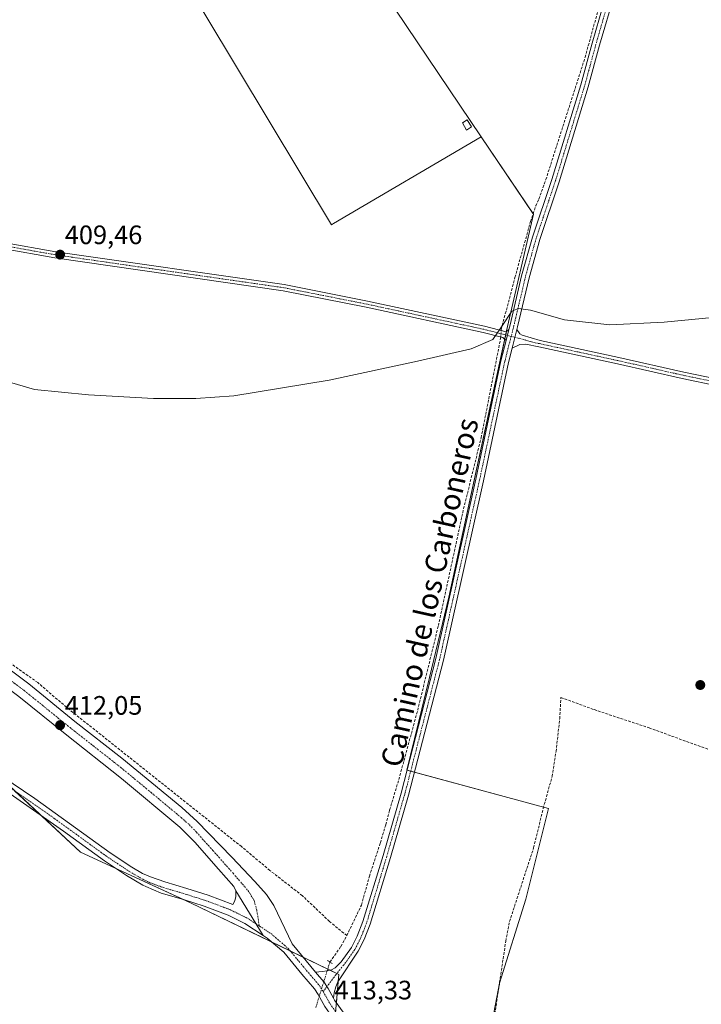
# Model space of a CAD drawing. Units: metres. Extents: x 598201 to 601696, y 4657407 to 4659769.
# Drawn here: x 600715 to 600971, y 4657860 to 4658230 of the extents above; entities that cross this region are included whole.
import ezdxf
from ezdxf.enums import TextEntityAlignment as Align

# ---------------------------------------------------------------- set-up
doc = ezdxf.new("R2010")
doc.units = ezdxf.units.M
doc.header["$MEASUREMENT"] = 0
for name, pattern in [('TRAZO_Y_PUNTO', [1, 0.5, -0.25, 0, -0.25]), ('TRAZOS2', [0.375, 0.25, -0.125]), ('TRAZOSX2', [1.5, 1, -0.5])]:
    doc.linetypes.add(name, pattern=pattern)
for name, color, linetype, lineweight in [('Camino', 19, 'Continuous', 0), ('Camino Cxs', 19, 'Continuous', 0), ('Camino eje', 39, 'TRAZO_Y_PUNTO', 13), ('Carátula', 7, 'Continuous', 5), ('Corriente artificial lineal', 5, 'TRAZOSX2', 13), ('Corriente artificial lineal oculto', 135, 'TRAZO_Y_PUNTO', 13), ('Cultivos herbáceos CxS', 92, 'Continuous', 0), ('Cultivos leñosos', 92, 'Continuous', 0), ('Cultivos leñosos CxS', 92, 'Continuous', 0), ('Curva de nivel normal', 36, 'Continuous', 0), ('Edificación ligera', 1, 'Continuous', 0), ('Edificación ligera Cxs', 1, 'Continuous', 0), ('Pista no pavimentada', 254, 'Continuous', 13), ('Pista no pavimentada Cxs', 254, 'Continuous', 0), ('Pista pavimentada eje', 135, 'TRAZO_Y_PUNTO', 0), ('Puente lineal', 2, 'TRAZOS2', 0), ('Punto de cota en terreno', 7, 'Continuous', 0), ('Rótulo de punto de cota en terreno', 19, 'Continuous', 0), ('Texto cartográfico', 19, 'Continuous', 0)]:
    doc.layers.add(name, color=color, linetype=linetype, lineweight=lineweight)
doc.styles.add('Arial', font='txt', dxfattribs={"height": 0.2})

# ---------------------------------------------------------------- blocks, each defined once
blk = doc.blocks.new('*U171')
at = {"layer": 'Cultivos leñosos CxS', "color": 92, "linetype": 'Continuous', "lineweight": 0}
for points in [[(600373.46, 4658086.07, 410.67), (600422.41, 4658156.86, 409.39), (600599.38, 4658010.77, 410.58), (600638.53, 4657985.16, 410.93), (600661.13, 4657972.36, 411.18), (600664.98, 4657982.43, 410.81), (600689.67, 4657961.75, 411.45), (600737.57, 4657917.13, 412.7), (600778.91, 4657898.1, 413.14), (600834.69, 4657871.2, 413.09), (600833.38, 4657856.76, 413.28)], [(600887.19, 4657826.57, 413.45), (600895.06, 4657867.91, 412.99), (600904.9, 4657899.41, 412.75), (600913.43, 4657933.53, 412.43), (600860.28, 4657947.97, 411.9), (600868.81, 4657982.75, 411.38), (600876.03, 4658012.92, 411.25), (600897.72, 4658112.94, 409.86), (600907.78, 4658156.86, 409.41), (600888.19, 4658185.85, 409.11), (600783.72, 4658341.07, 407.54)]]:
    blk.add_polyline3d(points, dxfattribs=at)
blk = doc.blocks.new('5PATER')
at = {"layer": 'Carátula', "linetype": 'Continuous', "lineweight": 5}
h = blk.add_hatch(color=250, dxfattribs=at)
edge = h.paths.add_edge_path()
edge.add_ellipse((0, 0.01), major_axis=(-1.33, -1.34), ratio=0.999422, start_angle=0, end_angle=360)

msp = doc.modelspace()

# ---------------------------------------------------------------- linework, layer by layer
at = {"layer": 'Camino', "color": 19, "linetype": 'Continuous', "lineweight": 0}
for points in [[(600385.41, 4658187.22, 409.23), (600420.15, 4658158.62, 409.4), (600456.93, 4658127.3, 409.52), (600514.86, 4658079.67, 409.92), (600548.37, 4658052.42, 410.09), (600567.87, 4658036.78, 410.24), (600596.95, 4658014.51, 410.42), (600609.81, 4658005.67, 410.5), (600626.22, 4657994.99, 410.73), (600678.99, 4657963.26, 411.33), (600694.68, 4657953.88, 411.56), (600708, 4657945.73, 411.95), (600720.42, 4657937.32, 412.39), (600748.71, 4657916.89, 412.88), (600756.9, 4657911.49, 413.05), (600760.91, 4657909.12, 413.16), (600763.93, 4657907.86, 413.18), (600769.31, 4657905.93, 413.18), (600777.53, 4657903.5, 413.18), (600785.54, 4657900.94, 413.03), (600794.8, 4657897.49, 413.03), (600795.53, 4657898.87, 413), (600795.95, 4657900.51, 412.94), (600795.9, 4657902.63, 412.88)], [(600461.9, 4658170.54, 408.9), (600476.01, 4658171.06, 408.5), (600503.59, 4658168.56, 408.44), (600522.37, 4658167.45, 408.39), (600538.88, 4658166.86, 408.43), (600580.27, 4658163.66, 408.78), (600587.82, 4658163.08, 408.89), (600607.5, 4658162.18, 409.25), (600616.42, 4658161.43, 409.7), (600632.78, 4658159.88, 409.86), (600673.33, 4658153.37, 409.57), (600708.67, 4658146.18, 409.39), (600728.29, 4658142.69, 409.27), (600814.16, 4658130.34, 409.61), (600845.41, 4658124.16, 409.78), (600889.44, 4658114.69, 409.8), (600897.52, 4658112.61, 409.85), (600898.59, 4658113.44, 409.91)], [(600897.54, 4658109.33, 409.87), (600896.34, 4658110.49, 409.8), (600888.9, 4658112.4, 409.89), (600844.94, 4658121.86, 409.81), (600813.77, 4658128.02, 409.63), (600727.92, 4658140.36, 409.38), (600708.23, 4658143.87, 409.47), (600672.91, 4658151.06, 409.67), (600632.48, 4658157.55, 409.86), (600616.21, 4658159.09, 409.73), (600607.35, 4658159.83, 409.25), (600587.67, 4658160.73, 408.86), (600580.09, 4658161.32, 408.78), (600538.74, 4658164.51, 408.57), (600522.26, 4658165.1, 408.53), (600503.41, 4658166.21, 408.54), (600475.94, 4658168.71, 408.64), (600464.72, 4658168.29, 409.02)], [(600898.59, 4658113.44, 409.91), (600897.54, 4658109.33, 409.87)], [(600899.79, 4658106.42, 410.17), (600901.59, 4658113.44, 410.11)], [(600901.59, 4658113.44, 410.11), (600902.66, 4658111.79, 410.1), (600903.53, 4658111.41, 410.1), (600910.3, 4658109.39, 410.13), (600939.92, 4658102.98, 410.2), (600964.3, 4658097.5, 410.36), (600990.6, 4658092.03, 410.44)], [(600990.08, 4658089.61, 410.6), (600963.78, 4658095.08, 410.53), (600939.39, 4658100.57, 410.35), (600909.8, 4658106.97, 410.27), (600904.9, 4658107.94, 410.17), (600902.76, 4658107.87, 410.17), (600899.79, 4658106.42, 410.17)], [(600806.23, 4657885.8, 413.09), (600799.38, 4657890.28, 413.07), (600793.04, 4657893.45, 413.08), (600784.1, 4657896.78, 413.11), (600776.23, 4657899.3, 413.16), (600767.94, 4657901.74, 413.17), (600762.08, 4657904.16, 413.09), (600760.99, 4657904.71, 413.08), (600754.9, 4657908.3, 413.09), (600746.57, 4657913.8, 412.91), (600731.19, 4657924.98, 412.63), (600705.94, 4657942.57, 412.02), (600692.73, 4657950.66, 411.7), (600667.99, 4657965.46, 411.32)], [(600795.9, 4657902.63, 412.88), (600806.23, 4657885.8, 413.09)]]:
    msp.add_polyline3d(points, dxfattribs=at)
at = {"layer": 'Camino Cxs', "color": 19, "linetype": 'Continuous', "lineweight": 0}
for points in [[(600708.67, 4658146.18, 409.39), (600728.29, 4658142.69, 409.27), (600814.16, 4658130.34, 409.61), (600845.41, 4658124.16, 409.78), (600889.44, 4658114.69, 409.8), (600897.52, 4658112.61, 409.85), (600898.59, 4658113.44, 409.91), (600898.59, 4658113.44, 409.91), (600897.54, 4658109.33, 409.87), (600896.34, 4658110.49, 409.8), (600888.9, 4658112.4, 409.89), (600844.94, 4658121.86, 409.81), (600813.77, 4658128.02, 409.63), (600727.92, 4658140.36, 409.38), (600708.23, 4658143.87, 409.47)], [(600990.08, 4658089.61, 410.6), (600963.78, 4658095.08, 410.53), (600939.39, 4658100.57, 410.35), (600909.8, 4658106.97, 410.27), (600904.9, 4658107.94, 410.17), (600902.76, 4658107.87, 410.17), (600899.79, 4658106.42, 410.17), (600899.79, 4658106.42, 410.17), (600901.59, 4658113.44, 410.11), (600902.66, 4658111.79, 410.1), (600903.53, 4658111.41, 410.1), (600910.3, 4658109.39, 410.13), (600939.92, 4658102.98, 410.2), (600964.3, 4658097.5, 410.36), (600990.6, 4658092.03, 410.44)], [(600708, 4657945.73, 411.95), (600720.42, 4657937.32, 412.39), (600748.71, 4657916.89, 412.88), (600756.9, 4657911.49, 413.05), (600760.91, 4657909.12, 413.16), (600763.93, 4657907.86, 413.18), (600769.31, 4657905.93, 413.18), (600777.53, 4657903.5, 413.18), (600785.54, 4657900.94, 413.03), (600794.8, 4657897.49, 413.03), (600795.53, 4657898.87, 413), (600795.95, 4657900.51, 412.94), (600795.9, 4657902.63, 412.88), (600795.9, 4657902.63, 412.88), (600806.23, 4657885.8, 413.09), (600799.38, 4657890.28, 413.07), (600793.04, 4657893.45, 413.08), (600784.1, 4657896.78, 413.11), (600776.23, 4657899.3, 413.16), (600767.94, 4657901.74, 413.17), (600762.08, 4657904.16, 413.09), (600760.99, 4657904.71, 413.08), (600754.9, 4657908.3, 413.09), (600746.57, 4657913.8, 412.91), (600731.19, 4657924.98, 412.63), (600705.94, 4657942.57, 412.02)]]:
    msp.add_polyline3d(points, dxfattribs=at)
at = {"layer": 'Camino eje', "color": 39, "linetype": 'TRAZO_Y_PUNTO', "lineweight": 13}
for points in [[(600899.44, 4658110.9, 409.98), (600889.17, 4658113.55, 409.85), (600845.18, 4658123.01, 409.81), (600813.97, 4658129.18, 409.62), (600728.11, 4658141.53, 409.32), (600708.45, 4658145.03, 409.43), (600673.12, 4658152.22, 409.62), (600632.63, 4658158.72, 409.86), (600616.32, 4658160.26, 409.71), (600607.43, 4658161.01, 409.26), (600587.75, 4658161.91, 408.88), (600538.81, 4658165.69, 408.5), (600522.32, 4658166.28, 408.46), (600503.5, 4658167.39, 408.49), (600475.98, 4658169.89, 408.57), (600459.43, 4658169.27, 409.1)], [(600990.34, 4658090.82, 410.52), (600964.04, 4658096.29, 410.45), (600939.66, 4658101.78, 410.28), (600910.05, 4658108.18, 410.17), (600907.6, 4658108.67, 410.14), (600904.22, 4658109.68, 410.11), (600899.44, 4658110.9, 409.98)], [(600666.19, 4657968.74, 411.2), (600693.71, 4657952.27, 411.63), (600706.97, 4657944.15, 412.01), (600713.18, 4657939.95, 412.21), (600725.81, 4657931.15, 412.54), (600733.97, 4657925.26, 412.65), (600741.66, 4657919.67, 412.79), (600747.64, 4657915.35, 412.9), (600755.9, 4657909.9, 413.09), (600760.95, 4657906.92, 413.14), (600763.19, 4657905.79, 413.15), (600768.62, 4657903.84, 413.23), (600776.88, 4657901.4, 413.18), (600784.82, 4657898.86, 413.11), (600793.92, 4657895.47, 413.06), (600800.48, 4657892.19, 413.05), (600804.77, 4657889.39, 413.06)]]:
    msp.add_polyline3d(points, dxfattribs=at)
at = {"layer": 'Corriente artificial lineal', "color": 5, "linetype": 'TRAZOSX2', "lineweight": 13}
for points in [[(600895.69, 4658113.08, 409.78), (600895.72, 4658113.54, 409.77), (600900.87, 4658133.06, 409.4), (600906.74, 4658154.07, 409.33), (600908.7, 4658159.96, 409.38), (600909.89, 4658162.48, 409.27), (600912.49, 4658169.8, 409.04), (600927.24, 4658215.76, 408.49), (600939.88, 4658261.45, 408.18), (600947.79, 4658291, 407.9), (600953.68, 4658316.24, 407.81), (600954.21, 4658320.79, 407.75), (600958.58, 4658344.07, 407.58), (600965.11, 4658375.83, 407.37), (600969.36, 4658399.29, 407.4), (600970.37, 4658406.76, 407.45), (600970.44, 4658411.82, 407.45), (600970.21, 4658414.06, 407.46)], [(600837.65, 4657885.77, 412.66), (600831.14, 4657891.08, 412.67), (600820.97, 4657900.76, 412.49), (600808.75, 4657910.26, 412.45), (600798.09, 4657919.19, 412.15), (600732.26, 4657971.57, 411.77), (600721.51, 4657980.83, 411.59), (600711.39, 4657987.96, 411.52), (600697.89, 4657998.9, 411.37), (600672.72, 4658017.75, 411.1), (600661.99, 4658025.1, 410.94), (600650.69, 4658033.33, 410.74), (600645.83, 4658037.37, 410.67), (600641.67, 4658042.37, 410.56), (600639.23, 4658046.73, 410.43), (600635.83, 4658056.35, 410.37), (600627.21, 4658084.98, 410.09), (600619.51, 4658108.48, 409.91), (600616.95, 4658117.35, 409.92), (600613.6, 4658143.11, 409.64), (600613.28, 4658148.7, 409.74), (600613.38, 4658152.08, 409.7), (600613.85, 4658153.92, 409.71), (600614.03, 4658157.93, 409.68)], [(600837.65, 4657885.77, 412.66), (600843.18, 4657897.25, 412.49), (600846.15, 4657908.09, 412.07), (600850.27, 4657920.64, 412.06), (600852.32, 4657927.45, 411.88), (600853.74, 4657932.95, 412), (600857.21, 4657944.38, 411.74), (600864.3, 4657970.41, 411.55), (600872.08, 4658002.22, 410.97), (600881.22, 4658044.64, 410.52), (600888.15, 4658072.77, 410.31), (600895.48, 4658110.15, 409.83), (600895.52, 4658110.7, 409.82)], [(600979.08, 4657750.29, 414.75), (600955.16, 4657767.96, 414.49), (600929.34, 4657784.68, 414.16), (600913.25, 4657795.9, 414), (600893.25, 4657812.73, 413.78), (600884.82, 4657819.6, 413.76), (600887.39, 4657824.57, 413.49), (600889.51, 4657834.21, 413.54), (600892.87, 4657853.37, 413.23), (600897.43, 4657883.74, 412.84), (600898.83, 4657891.06, 412.84), (600907.9, 4657918.8, 412.53), (600911.51, 4657933.57, 412.34), (600914.84, 4657945.61, 412.22), (600916.33, 4657955, 412.05), (600917.69, 4657967.24, 412.01), (600918.12, 4657975.22, 411.73), (600930.64, 4657970.66, 412.29), (600951.29, 4657963.82, 412.14), (601014, 4657941.03, 412.57)], [(600831.31, 4657875.83, 412.96), (600835.44, 4657881.7, 412.93), (600837.65, 4657885.77, 412.66)]]:
    msp.add_polyline3d(points, dxfattribs=at)
at = {"layer": 'Corriente artificial lineal oculto', "color": 135, "linetype": 'TRAZO_Y_PUNTO', "lineweight": 13}
for points in [[(600895.52, 4658110.7, 409.82), (600895.69, 4658113.08, 409.78)], [(600826.02, 4657858.77, 413.04), (600826.58, 4657860.57, 413.11), (600831.31, 4657875.83, 412.96), (600831.31, 4657875.83, 412.96)]]:
    msp.add_polyline3d(points, dxfattribs=at)
at = {"layer": 'Cultivos herbáceos CxS', "color": 92, "linetype": 'Continuous', "lineweight": 0}
for points in [[(600730.12, 4658322.02, 407.69), (600737.76, 4658310.43, 407.57), (600760.86, 4658270.99, 407.81), (600831.9, 4658152.84, 409.28), (600832.71, 4658153.31, 409.29), (600888.19, 4658185.85, 409.11)], [(600760.86, 4658270.99, 407.81), (600831.9, 4658152.84, 409.28), (600832.71, 4658153.31, 409.29), (600888.19, 4658185.85, 409.11), (600888.19, 4658185.85, 409.11), (600907.78, 4658156.86, 409.41), (600897.72, 4658112.94, 409.86), (600876.03, 4658012.92, 411.25), (600868.81, 4657982.75, 411.38), (600860.28, 4657947.97, 411.9), (600913.43, 4657933.53, 412.43), (600904.9, 4657899.41, 412.75), (600895.06, 4657867.91, 412.99), (600887.19, 4657826.57, 413.45)], [(600888.19, 4658185.85, 409.11), (600907.7, 4658156.97, 409.41), (600907.78, 4658156.86, 409.41), (600897.72, 4658112.94, 409.86), (600897.68, 4658112.73, 409.86), (600897.4, 4658111.43, 409.85), (600897.04, 4658109.81, 409.83), (600876.03, 4658012.93, 411.25), (600868.81, 4657982.75, 411.38), (600860.28, 4657947.97, 411.9), (600860.29, 4657947.97, 411.91), (600861.69, 4657947.59, 411.98), (600863.09, 4657947.21, 412.01), (600911.63, 4657934.02, 412.33), (600913.43, 4657933.53, 412.43), (600904.9, 4657899.41, 412.75), (600895.06, 4657867.91, 412.99), (600895.03, 4657867.76, 413), (600887.19, 4657826.57, 413.45), (600883.12, 4657819.03, 413.8), (600882.59, 4657818.04, 413.86)], [(600833.38, 4657856.76, 413.28), (600834.69, 4657871.2, 413.09), (600778.91, 4657898.1, 413.14), (600737.57, 4657917.13, 412.7), (600689.67, 4657961.75, 411.45), (600664.98, 4657982.43, 410.81), (600661.13, 4657972.36, 411.18), (600638.53, 4657985.16, 410.93), (600599.38, 4658010.77, 410.58), (600422.41, 4658156.86, 409.39), (600373.46, 4658086.07, 410.67)], [(600833.42, 4657857.22, 413.27), (600833.73, 4657860.6, 413.25), (600834.46, 4657868.71, 413.14), (600834.69, 4657871.2, 413.09), (600833.93, 4657871.56, 413.09), (600831.36, 4657872.8, 413.09), (600830.5, 4657873.22, 413.09), (600821.2, 4657877.7, 413.11), (600816.39, 4657880.02, 413.11), (600809.41, 4657883.39, 413.1), (600778.91, 4657898.1, 413.14), (600776.49, 4657899.22, 413.16), (600750.63, 4657911.12, 412.92), (600737.57, 4657917.13, 412.7), (600723.08, 4657930.63, 412.45), (600712.81, 4657940.19, 412.2)]]:
    msp.add_polyline3d(points, dxfattribs=at)
at = {"layer": 'Cultivos leñosos', "color": 92, "linetype": 'Continuous', "lineweight": 0}
for points in [[(600888.19, 4658185.85, 409.11), (600783.72, 4658341.07, 407.54)], [(600888.19, 4658185.85, 409.11), (600783.72, 4658341.07, 407.54)], [(600730.12, 4658322.02, 407.69), (600737.76, 4658310.43, 407.57), (600760.86, 4658270.99, 407.81), (600831.9, 4658152.84, 409.28), (600832.71, 4658153.31, 409.29), (600888.19, 4658185.85, 409.11)], [(600888.19, 4658185.85, 409.11), (600907.7, 4658156.97, 409.41), (600907.78, 4658156.86, 409.41), (600897.72, 4658112.94, 409.86), (600897.68, 4658112.73, 409.86), (600897.4, 4658111.43, 409.85), (600897.04, 4658109.81, 409.83), (600876.03, 4658012.93, 411.25), (600868.81, 4657982.75, 411.38), (600860.28, 4657947.97, 411.9), (600860.29, 4657947.97, 411.91), (600861.69, 4657947.59, 411.98), (600863.09, 4657947.21, 412.01), (600911.63, 4657934.02, 412.33), (600913.43, 4657933.53, 412.43), (600904.9, 4657899.41, 412.75), (600895.06, 4657867.91, 412.99), (600895.03, 4657867.76, 413), (600887.19, 4657826.57, 413.45), (600883.12, 4657819.03, 413.8), (600882.59, 4657818.04, 413.86)], [(600833.42, 4657857.22, 413.27), (600833.73, 4657860.6, 413.25), (600834.46, 4657868.71, 413.14), (600834.69, 4657871.2, 413.09), (600833.93, 4657871.56, 413.09), (600831.36, 4657872.8, 413.09), (600830.5, 4657873.22, 413.09), (600821.2, 4657877.7, 413.11), (600816.39, 4657880.02, 413.11), (600809.41, 4657883.39, 413.1), (600778.91, 4657898.1, 413.14), (600776.49, 4657899.22, 413.16), (600750.63, 4657911.12, 412.92), (600737.57, 4657917.13, 412.7), (600723.08, 4657930.63, 412.45), (600712.81, 4657940.19, 412.2)]]:
    msp.add_polyline3d(points, dxfattribs=at)
at = {"layer": 'Cultivos leñosos CxS', "color": 92, "linetype": 'Continuous', "lineweight": 0}
msp.add_polyline3d([(600888.19, 4658185.85, 409.11), (600832.71, 4658153.31, 409.29), (600831.9, 4658152.84, 409.28), (600760.86, 4658270.99, 407.81), (600737.77, 4658310.43, 407.57), (600727.72, 4658325.68, 407.68), (600783.72, 4658341.07, 407.54), (600888.19, 4658185.85, 409.11)], close=True, dxfattribs=at)
at = {"layer": 'Curva de nivel normal', "color": 36, "linetype": 'Continuous', "lineweight": 0}
msp.add_polyline3d([(600981.61, 4658118.6, 410), (600956.92, 4658116.23, 410), (600936.58, 4658115.18, 410), (600919.45, 4658117.09, 410), (600906.66, 4658120.77, 410), (600902.17, 4658121.35, 410), (600899.73, 4658120.37, 410), (600896.06, 4658114.86, 410), (600892.57, 4658109.66, 410), (600884.46, 4658106.21, 410), (600864.21, 4658101.61, 410), (600831.01, 4658094.46, 410), (600795.14, 4658088.59, 410), (600780.91, 4658087.56, 410), (600765.02, 4658087.54, 410), (600740.57, 4658088.87, 410), (600720.23, 4658090.96, 410), (600701.01, 4658096.58, 410)], dxfattribs=at)
at = {"layer": 'Edificación ligera', "color": 1, "linetype": 'Continuous', "lineweight": 0}
msp.add_polyline3d([(600884.58, 4658189.62, 410.36), (600882.6, 4658188.41, 410.73), (600881.1, 4658191.12, 411.4), (600882.96, 4658192.28, 410.88), (600884.58, 4658189.62, 410.36)], dxfattribs=at)
at = {"layer": 'Edificación ligera Cxs', "color": 1, "linetype": 'Continuous', "lineweight": 0}
msp.add_polyline3d([(600884.58, 4658189.62, 410.36), (600882.6, 4658188.41, 410.73), (600881.1, 4658191.12, 411.4), (600882.96, 4658192.28, 410.88), (600884.58, 4658189.62, 410.36)], close=True, dxfattribs=at)
at = {"layer": 'Pista no pavimentada', "color": 254, "linetype": 'Continuous', "lineweight": 13}
for points in [[(600898.59, 4658113.44, 409.91), (600899.05, 4658115.24, 409.9), (600903.37, 4658133.63, 409.58), (600907.45, 4658148.2, 409.39), (600914.74, 4658169.85, 409.25), (600925.66, 4658205.42, 408.93), (600929.9, 4658221.02, 408.7), (600935.46, 4658240.25, 408.55), (600943.34, 4658267.49, 408.17), (600952.77, 4658305.64, 407.82), (600955.99, 4658320.73, 407.81), (600964.86, 4658368.97, 407.47), (600970.78, 4658401.48, 407.47), (600971.86, 4658414.42, 407.48)], [(600973.68, 4658401.15, 407.46), (600967.72, 4658368.45, 407.51), (600958.84, 4658320.17, 407.82), (600955.6, 4658304.99, 408.01), (600946.15, 4658266.74, 408.51), (600938.25, 4658239.44, 408.67), (600932.69, 4658220.24, 408.83), (600928.45, 4658204.61, 409.04), (600917.51, 4658168.96, 409.47), (600910.23, 4658147.35, 409.68), (600906.18, 4658132.9, 409.92), (600901.87, 4658114.54, 410.09), (600901.59, 4658113.44, 410.11)], [(600795.9, 4657902.63, 412.88), (600795.21, 4657904.25, 412.87), (600789.46, 4657910.78, 412.77), (600780.53, 4657920.83, 412.65), (600774.93, 4657926.53, 412.63), (600752.93, 4657944.85, 412.4), (600731.75, 4657961.56, 412.15), (600714.41, 4657975.57, 411.92), (600674.94, 4658005.17, 411.41), (600630.57, 4658039.27, 410.99), (600599.71, 4658061.24, 410.1), (600536.69, 4658107.41, 409.46), (600465.03, 4658161.47, 409.35), (600438.62, 4658182.7, 409.27), (600419.25, 4658198.99, 409.26), (600409.65, 4658208.55, 409.05), (600404.28, 4658212.31, 408.86), (600391.72, 4658220.54, 408.23)], [(600464.72, 4658168.29, 409.02), (600483.58, 4658154.41, 408.93), (600539.64, 4658111.55, 409.22), (600554.71, 4658100.47, 409.32), (600582.91, 4658080.46, 409.62), (600646.86, 4658034.62, 410.78), (600681.41, 4658007.77, 411.29), (600718.09, 4657980.3, 411.74), (600735.48, 4657966.26, 411.92), (600753.08, 4657952.44, 412.06), (600775.62, 4657933.84, 412.35), (600781.43, 4657928.65, 412.73), (600794.46, 4657915.2, 412.7), (600803.04, 4657906.12, 412.86), (600807.49, 4657901.2, 412.92), (600810.18, 4657897.05, 412.94), (600817.08, 4657882.63, 413.1), (600824.18, 4657874.14, 413.13), (600825.94, 4657872.06, 413.12)], [(600898.59, 4658113.44, 409.91), (600897.54, 4658109.33, 409.87)], [(600899.79, 4658106.42, 410.17), (600901.59, 4658113.44, 410.11)], [(600825.94, 4657872.06, 413.12), (600828.45, 4657872.28, 413.1), (600830.25, 4657872.55, 413.09), (600831.89, 4657872.93, 413.09), (600833.24, 4657873.68, 413.06), (600835.5, 4657875.9, 412.99), (600839.46, 4657881.35, 412.89), (600841.59, 4657885.52, 412.66), (600843.75, 4657891.03, 412.48), (600851.28, 4657915.91, 412.32), (600858.05, 4657939.32, 411.84), (600871.12, 4657989.87, 411.39), (600886.15, 4658057.25, 410.52), (600895.6, 4658101.75, 410.18), (600897.54, 4658109.33, 409.87)], [(600899.79, 4658106.42, 410.17), (600898.43, 4658101.09, 410.36), (600888.99, 4658056.64, 410.71), (600873.95, 4657989.19, 411.51), (600860.85, 4657938.56, 412.16), (600854.06, 4657915.09, 412.41), (600846.49, 4657890.08, 412.73), (600844.24, 4657884.32, 412.82), (600841.96, 4657879.87, 412.9), (600834.23, 4657868.36, 413.14), (600833.48, 4657866.52, 413.18), (600832.9, 4657864.24, 413.21)], [(600795.9, 4657902.63, 412.88), (600806.23, 4657885.8, 413.09)], [(600831.1, 4657856.68, 413.27), (600829.36, 4657859.16, 413.16), (600826.9, 4657863.62, 413.26), (600825.49, 4657865.79, 413.26), (600820.81, 4657871.3, 413.21), (600813.94, 4657879.53, 413.13), (600807.73, 4657884.82, 413.09), (600806.23, 4657885.8, 413.09)], [(600825.94, 4657872.06, 413.12), (600829.02, 4657868.43, 413.16), (600830.68, 4657865.89, 413.18), (600832.66, 4657862.29, 413.23)], [(600825.94, 4657872.06, 413.12), (600829.02, 4657868.43, 413.16), (600830.68, 4657865.89, 413.18), (600832.66, 4657862.29, 413.23)], [(600832.9, 4657864.24, 413.21), (600832.66, 4657862.29, 413.23)], [(600832.66, 4657862.29, 413.23), (600833.09, 4657861.5, 413.25), (600836.89, 4657856.11, 413.26), (600839.99, 4657852.89, 413.28), (600845.93, 4657847.93, 413.37), (600860.97, 4657836.54, 413.57), (600883.28, 4657818.9, 413.81), (600895.35, 4657808.73, 413.79), (600911.08, 4657796.39, 414.02), (600924.78, 4657786.25, 414.15), (600971.35, 4657754.96, 414.7), (600981.67, 4657746.93, 414.77), (601026.06, 4657711.52, 415.43), (601047.01, 4657693.75, 415.63), (601070.53, 4657673.13, 415.89), (601086.13, 4657660.62, 416.36), (601088.74, 4657658.44, 416.47)]]:
    msp.add_polyline3d(points, dxfattribs=at)
at = {"layer": 'Pista no pavimentada Cxs', "color": 254, "linetype": 'Continuous', "lineweight": 0}
for points in [[(600938.25, 4658239.44, 408.67), (600932.69, 4658220.24, 408.83), (600928.45, 4658204.61, 409.04), (600917.51, 4658168.96, 409.47), (600910.23, 4658147.35, 409.68), (600906.18, 4658132.9, 409.92), (600901.87, 4658114.54, 410.09), (600901.59, 4658113.44, 410.11), (600899.79, 4658106.42, 410.17), (600898.43, 4658101.09, 410.36), (600888.99, 4658056.64, 410.71), (600873.95, 4657989.19, 411.51), (600860.85, 4657938.56, 412.16), (600854.06, 4657915.09, 412.41), (600846.49, 4657890.08, 412.73), (600844.24, 4657884.32, 412.82), (600841.96, 4657879.87, 412.9), (600834.23, 4657868.36, 413.14), (600833.48, 4657866.52, 413.18), (600832.9, 4657864.24, 413.21), (600832.9, 4657864.24, 413.21), (600832.66, 4657862.29, 413.23), (600830.68, 4657865.89, 413.18), (600829.02, 4657868.43, 413.16), (600825.94, 4657872.06, 413.12), (600828.45, 4657872.28, 413.1), (600830.25, 4657872.55, 413.09), (600831.89, 4657872.93, 413.09), (600833.24, 4657873.68, 413.06), (600835.5, 4657875.9, 412.99), (600839.46, 4657881.35, 412.89), (600841.59, 4657885.52, 412.66), (600843.75, 4657891.03, 412.48), (600851.28, 4657915.91, 412.32), (600858.05, 4657939.32, 411.84), (600871.12, 4657989.87, 411.39), (600886.15, 4658057.25, 410.52), (600895.6, 4658101.75, 410.18), (600897.54, 4658109.33, 409.87), (600898.59, 4658113.44, 409.91), (600899.05, 4658115.24, 409.9), (600903.37, 4658133.63, 409.58), (600907.45, 4658148.2, 409.39), (600914.74, 4658169.85, 409.25), (600925.66, 4658205.42, 408.93), (600929.9, 4658221.02, 408.7), (600935.46, 4658240.25, 408.55)], [(600681.41, 4658007.77, 411.29), (600718.09, 4657980.3, 411.74), (600735.48, 4657966.26, 411.92), (600753.08, 4657952.44, 412.06), (600775.62, 4657933.84, 412.35), (600781.43, 4657928.65, 412.73), (600794.46, 4657915.2, 412.7), (600803.04, 4657906.12, 412.86), (600807.49, 4657901.2, 412.92), (600810.18, 4657897.05, 412.94), (600817.08, 4657882.63, 413.1), (600824.18, 4657874.14, 413.13), (600825.94, 4657872.06, 413.12), (600829.02, 4657868.43, 413.16), (600830.68, 4657865.89, 413.18), (600832.66, 4657862.29, 413.23), (600833.09, 4657861.5, 413.25), (600836.89, 4657856.11, 413.26)], [(600829.36, 4657859.16, 413.16), (600826.9, 4657863.62, 413.26), (600825.49, 4657865.79, 413.26), (600820.81, 4657871.3, 413.21), (600813.94, 4657879.53, 413.13), (600807.73, 4657884.82, 413.09), (600806.23, 4657885.8, 413.09), (600795.9, 4657902.63, 412.88), (600795.21, 4657904.25, 412.87), (600789.46, 4657910.78, 412.77), (600780.53, 4657920.83, 412.65), (600774.93, 4657926.53, 412.63), (600752.93, 4657944.85, 412.4), (600731.75, 4657961.56, 412.15), (600714.41, 4657975.57, 411.92)]]:
    msp.add_polyline3d(points, dxfattribs=at)
at = {"layer": 'Pista pavimentada eje', "color": 135, "linetype": 'TRAZO_Y_PUNTO', "lineweight": 0}
for points in [[(600972.47, 4658403.72, 407.49), (600972.31, 4658401.75, 407.49), (600966.29, 4658368.71, 407.53), (600957.42, 4658320.45, 407.83), (600954.19, 4658305.32, 407.92), (600944.75, 4658267.12, 408.34), (600931.3, 4658220.63, 408.83), (600927.06, 4658205.02, 409.01), (600916.13, 4658169.41, 409.4), (600908.84, 4658147.78, 409.54), (600904.78, 4658133.27, 409.75), (600900.46, 4658114.89, 410.02), (600899.44, 4658110.9, 409.98)], [(600899.44, 4658110.9, 409.98), (600897.02, 4658101.42, 410.26), (600887.57, 4658056.95, 410.61), (600872.54, 4657989.53, 411.45), (600859.45, 4657938.94, 412), (600852.67, 4657915.5, 412.37), (600845.12, 4657890.56, 412.61), (600842.92, 4657884.92, 412.76), (600840.71, 4657880.61, 412.9), (600837.21, 4657875.62, 413), (600833.64, 4657871.21, 413.1), (600828.79, 4657864.76, 413.22)], [(600678.2, 4658006.43, 411.45), (600716.25, 4657977.94, 411.95), (600733.62, 4657963.91, 412.12), (600742.24, 4657957.16, 412.23), (600752.79, 4657948.86, 412.37), (600764.17, 4657939.48, 412.45), (600775.41, 4657930.11, 412.56), (600778.48, 4657927.39, 412.69), (600781.14, 4657924.64, 412.72), (600787.36, 4657917.71, 412.75), (600791.71, 4657912.78, 412.82), (600794.9, 4657909.2, 412.83), (600800.59, 4657902.61, 412.9), (600802.83, 4657898.92, 412.93), (600803.81, 4657895.32, 412.98), (600804.77, 4657889.39, 413.06)], [(600804.77, 4657889.39, 413.06), (600809.05, 4657886.58, 413.07), (600815.51, 4657881.08, 413.11), (600822.49, 4657872.72, 413.16), (600827.26, 4657867.11, 413.2), (600828.79, 4657864.76, 413.22)], [(600828.79, 4657864.76, 413.22), (600831.23, 4657860.33, 413.24), (600835.19, 4657854.7, 413.28), (600835.86, 4657854.01, 413.28)]]:
    msp.add_polyline3d(points, dxfattribs=at)
at = {"layer": 'Puente lineal', "color": 2, "linetype": 'TRAZOS2', "lineweight": 0}
msp.add_polyline3d([(600830.37, 4657876.46, 413.25), (600831.31, 4657875.83, 412.91), (600832.25, 4657875.19, 412.83)], dxfattribs=at)

# ---------------------------------------------------------------- block references
at = {"layer": 'Cultivos leñosos CxS', "color": 92, "linetype": 'Continuous', "lineweight": 0}
msp.add_blockref('*U171', (0, 0), dxfattribs=at)
at = {"layer": 'Punto de cota en terreno', "linetype": 'Continuous', "lineweight": 0}
for p in [(600729.89, 4658141.6, 409.46), (600970.54, 4657979.91, 411.85), (600729.89, 4657964.81, 412.05)]:
    msp.add_blockref('5PATER', p, dxfattribs=at)

# ---------------------------------------------------------------- texts
at = {"layer": 'Rótulo de punto de cota en terreno', "color": 19, "linetype": 'Continuous', "lineweight": 0, "style": 'Arial'}
for s, p in [('409,46', (600731.65, 4658143.36)), ('412,05', (600731.65, 4657966.57)), ('413,33', (600833.06, 4657859.61))]:
    msp.add_text(s, height=7, dxfattribs=at).set_placement(p, align=Align.BOTTOM_LEFT)
at = {"layer": 'Texto cartográfico', "color": 19, "linetype": 'Continuous', "lineweight": 0, "style": 'Arial'}
msp.add_text('Camino de los Carboneros', height=8, rotation=77.4258, dxfattribs=at).set_placement((600868.8, 4658014.72), align=Align.MIDDLE_CENTER)

doc.saveas('drawing.dxf')
